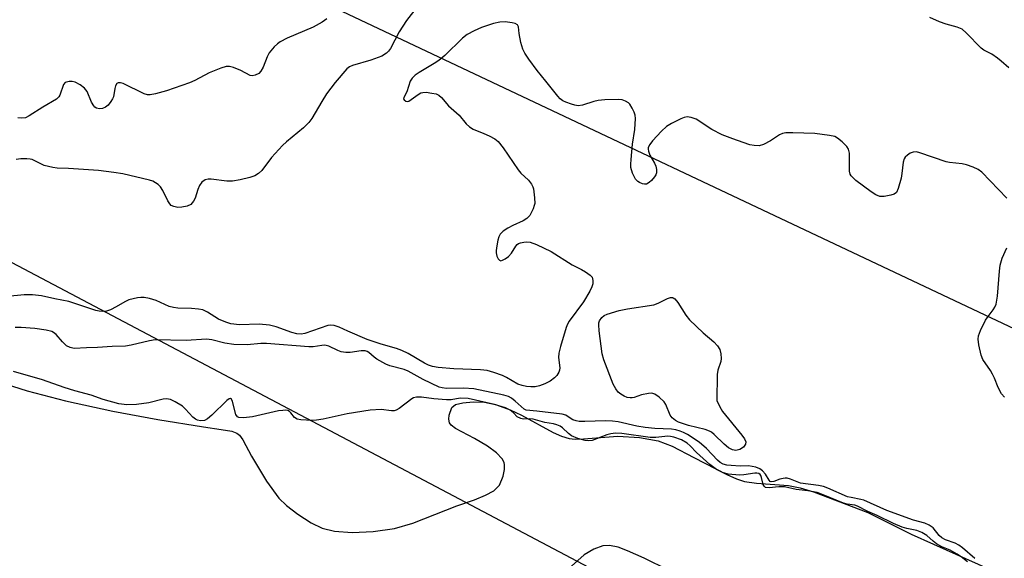
# Model space of a CAD drawing. Units: inches. Extents: x 1213770 to 1219770, y 541456 to 545456.
# Drawn here: x 1218058 to 1218308, y 543723 to 543860 of the extents above; entities that cross this region are included whole.
import ezdxf

# ---------------------------------------------------------------- set-up
doc = ezdxf.new("R2010")
doc.units = ezdxf.units.IN
doc.header["$MEASUREMENT"] = 0
for name, color, linetype in [('HYDRO-Stream Poly Centerlines', 142, 'Continuous'), ('HYDRO-Water Body', 4, 'Continuous'), ('NTRL-Trees', 3, 'Continuous'), ('Undefined', 1, 'Continuous'), ('UTIL-Cross Country Transmission Line', 1, 'Continuous')]:
    doc.layers.add(name, color=color, linetype=linetype)

msp = doc.modelspace()

# ---------------------------------------------------------------- linework, layer by layer
at = {"layer": 'HYDRO-Stream Poly Centerlines'}
for points in [[(1218053.12, 543767.56), (1218060.36, 543765.25), (1218070.15, 543762.73), (1218082.13, 543760.12), (1218093.57, 543758.03), (1218105.13, 543756.11), (1218109.66, 543755.49), (1218112.34, 543754.99), (1218113.6, 543754.53), (1218114.29, 543753.97), (1218115.17, 543752.8), (1218117.36, 543748.64), (1218121.18, 543742.29), (1218124.3, 543738.04), (1218126.24, 543736.16), (1218129.08, 543733.96), (1218132.49, 543731.77), (1218135.25, 543730.39), (1218138.39, 543729.59), (1218142.85, 543729.28), (1218148.2, 543729.52), (1218153.63, 543730.29), (1218158.26, 543731.68), (1218169.43, 543736.07), (1218173.97, 543737.59), (1218176.76, 543738.74), (1218178.85, 543739.91), (1218180.27, 543741.27), (1218181.2, 543743.6), (1218181.53, 543745.32), (1218181.57, 543746.45), (1218181.44, 543747.07), (1218180.94, 543747.99), (1218179.52, 543749.5), (1218177.25, 543751.18), (1218173.92, 543753.16), (1218169.09, 543755.71), (1218168.02, 543756.54), (1218167.56, 543757.17), (1218167.39, 543758.04), (1218167.49, 543759.13), (1218168.15, 543761.05), (1218169.09, 543761.76), (1218170.96, 543762.25), (1218173.57, 543762.45), (1218176.51, 543762.36), (1218179.27, 543761.77), (1218182.99, 543760.48), (1218185.88, 543759.11), (1218193.92, 543754.67), (1218196.03, 543753.74), (1218197.94, 543753.18), (1218199.47, 543753.03), (1218201.58, 543753.06), (1218210.31, 543753.78), (1218215.82, 543753.43), (1218220.56, 543752.61), (1218224.16, 543751.18), (1218229.63, 543748.37), (1218237.97, 543744.01), (1218240.49, 543742.91), (1218242.46, 543742.26), (1218245.57, 543741.78), (1218253.65, 543741.2), (1218256.6, 543740.63), (1218260.03, 543739.61), (1218273.78, 543734.39), (1218284.78, 543728.83), (1218307.51, 543718.71)], [(1218223.22, 543719.68), (1218217.02, 543722.79), (1218212.81, 543724.66), (1218210.44, 543725.52), (1218208.19, 543726.01), (1218206.53, 543725.93), (1218204.24, 543725.03), (1218201.74, 543723.59), (1218195.33, 543717.87)]]:
    msp.add_lwpolyline(points, dxfattribs=at)
at = {"layer": 'HYDRO-Water Body'}
for points in [[(1218053.12, 543767.56, 0), (1218060.36, 543765.25, 0), (1218070.15, 543762.73, 0), (1218082.13, 543760.12, 0), (1218093.57, 543758.03, 0), (1218105.13, 543756.11, 0), (1218109.66, 543755.49, 0), (1218112.34, 543754.99, 0), (1218113.6, 543754.53, 0), (1218114.29, 543753.97, 0), (1218115.17, 543752.8, 0), (1218117.36, 543748.64, 0), (1218121.18, 543742.29, 0), (1218124.3, 543738.04, 0), (1218126.24, 543736.16, 0), (1218129.08, 543733.96, 0), (1218132.49, 543731.77, 0), (1218135.25, 543730.39, 0), (1218138.39, 543729.59, 0), (1218142.85, 543729.28, 0), (1218148.2, 543729.52, 0), (1218153.63, 543730.29, 0), (1218158.26, 543731.68, 0), (1218169.43, 543736.07, 0), (1218173.97, 543737.59, 0), (1218176.76, 543738.74, 0), (1218178.85, 543739.91, 0), (1218180.27, 543741.27, 0), (1218181.2, 543743.6, 0), (1218181.53, 543745.32, 0), (1218181.57, 543746.45, 0), (1218181.44, 543747.07, 0), (1218180.94, 543747.99, 0), (1218179.52, 543749.5, 0), (1218177.25, 543751.18, 0), (1218173.92, 543753.16, 0), (1218169.09, 543755.71, 0), (1218168.02, 543756.54, 0), (1218167.56, 543757.17, 0), (1218167.39, 543758.04, 0), (1218167.49, 543759.13, 0), (1218168.15, 543761.05, 0), (1218169.09, 543761.76, 0), (1218170.96, 543762.25, 0), (1218173.57, 543762.45, 0), (1218176.51, 543762.36, 0), (1218179.27, 543761.77, 0), (1218182.99, 543760.48, 0), (1218185.88, 543759.11, 0), (1218193.92, 543754.67, 0), (1218196.03, 543753.74, 0), (1218197.94, 543753.18, 0), (1218199.47, 543753.03, 0), (1218201.58, 543753.06, 0), (1218210.31, 543753.78, 0), (1218215.82, 543753.43, 0), (1218220.56, 543752.61, 0), (1218224.16, 543751.18, 0), (1218229.63, 543748.37, 0), (1218237.97, 543744.01, 0), (1218240.49, 543742.91, 0), (1218242.46, 543742.26, 0), (1218245.57, 543741.78, 0), (1218253.65, 543741.2, 0), (1218256.6, 543740.63, 0), (1218260.03, 543739.61, 0), (1218273.78, 543734.39, 0), (1218284.78, 543728.83, 0), (1218307.51, 543718.71, 0)], [(1218223.22, 543719.68, 0), (1218217.02, 543722.79, 0), (1218212.81, 543724.66, 0), (1218210.44, 543725.52, 0), (1218208.19, 543726.01, 0), (1218206.53, 543725.93, 0), (1218204.24, 543725.03, 0), (1218201.74, 543723.59, 0), (1218195.33, 543717.87, 0)]]:
    msp.add_polyline3d(points, dxfattribs=at)
at = {"layer": 'NTRL-Trees'}
msp.add_lwpolyline([(1216740.68, 544442), (1217472.48, 544106.68), (1218243.24, 543699.16), (1218330.33, 543653.24), (1219344.1, 543192.54)], dxfattribs=at)
at = {"layer": 'Undefined'}
for points, elevation in [([(1218159.37, 543862.84), (1218156.68, 543859.35), (1218154.82, 543856.51), (1218152.6, 543852.2), (1218152.15, 543851.53), (1218151.64, 543851.02), (1218150.42, 543850.33), (1218147.63, 543849.28), (1218142.96, 543847.95), (1218142.22, 543847.58), (1218141.56, 543847.05), (1218138.55, 543843.57), (1218136.37, 543840.72), (1218135.15, 543838.78), (1218132.62, 543834.43), (1218131.9, 543833.42), (1218130.51, 543832.05), (1218126.23, 543828.53), (1218125.17, 543827.56), (1218122.42, 543824.54), (1218119.92, 543821.29), (1218119.13, 543820.47), (1218118.17, 543819.89), (1218116.94, 543819.45), (1218114.48, 543818.88), (1218112.5, 543818.52), (1218111.07, 543818.53), (1218107.07, 543819.08), (1218106.3, 543819.07), (1218105.58, 543818.9), (1218104.75, 543818.31), (1218104.12, 543817.45), (1218103.7, 543816.42), (1218103.03, 543814.23), (1218102.65, 543813.46), (1218102.31, 543813), (1218101.9, 543812.62), (1218100.96, 543812.19), (1218099.65, 543811.91), (1218098.6, 543811.89), (1218097.6, 543812.07), (1218096.96, 543812.39), (1218096.56, 543812.79), (1218096.07, 543813.51), (1218094.8, 543816.14), (1218094.2, 543817.11), (1218093.63, 543817.67), (1218092.97, 543818.14), (1218092.27, 543818.53), (1218091.47, 543818.82), (1218084.68, 543820.36), (1218082.42, 543820.75), (1218078.45, 543821.21), (1218070.85, 543821.76), (1218068, 543821.86), (1218066.87, 543822.01), (1218064.68, 543822.56), (1218061.67, 543824.02), (1218061.14, 543824.16), (1218060.26, 543824.24), (1218058.77, 543824.23), (1218057.61, 543824.04)], 252), ([(1218309.04, 543814.19), (1218302.72, 543820.82), (1218301.82, 543821.5), (1218300.52, 543822.11), (1218298.86, 543822.69), (1218297.75, 543822.97), (1218294.5, 543823.31), (1218293.67, 543823.46), (1218287, 543825.77), (1218286.15, 543825.96), (1218285.34, 543825.92), (1218284.57, 543825.61), (1218283.86, 543825.16), (1218283.25, 543824.62), (1218282.98, 543824.17), (1218282.76, 543823.37), (1218282.44, 543820.45), (1218282.22, 543819.28), (1218281.52, 543816.68), (1218281.05, 543815.68), (1218280.45, 543815.22), (1218279.67, 543814.97), (1218277.96, 543814.67), (1218276.84, 543814.68), (1218275.82, 543815.08), (1218274.67, 543815.84), (1218270.78, 543818.73), (1218270.12, 543819.27), (1218269.57, 543819.87), (1218269.34, 543820.32), (1218269.18, 543821.09), (1218269.11, 543822.48), (1218269.11, 543825.63), (1218268.91, 543826.69), (1218268.47, 543827.37), (1218267.24, 543828.57), (1218266.13, 543829.47), (1218265.39, 543829.85), (1218264.03, 543830.18), (1218260.35, 543830.67), (1218254.74, 543830.81), (1218252.98, 543830.78), (1218252.14, 543830.63), (1218251.38, 543830.32), (1218249.1, 543828.8), (1218247.29, 543827.82), (1218246.24, 543827.54), (1218244.91, 543827.56), (1218243.81, 543827.8), (1218242.18, 543828.32), (1218239.48, 543829.26), (1218236.8, 543830.31), (1218234.19, 543831.69), (1218230.21, 543834.27), (1218228.97, 543834.75), (1218227.97, 543834.89), (1218227.16, 543834.71), (1218226.35, 543834.37), (1218223.95, 543833.19), (1218222.7, 543832.44), (1218221.41, 543831.21), (1218219.17, 543828.77), (1218218.43, 543827.86), (1218218.06, 543827.13), (1218218.02, 543826.64), (1218218.08, 543826.13), (1218218.43, 543825.11), (1218219.65, 543823.09), (1218220.01, 543822.31), (1218220.16, 543821.49), (1218220.12, 543820.66), (1218219.94, 543820.14), (1218219.65, 543819.66), (1218218.9, 543818.75), (1218218.28, 543818.17), (1218217.59, 543817.79), (1218217.11, 543817.77), (1218216.6, 543817.87), (1218215.85, 543818.16), (1218215.39, 543818.43), (1218214.83, 543819.03), (1218214.07, 543820.6), (1218213.65, 543822), (1218213.61, 543822.88), (1218213.69, 543824.07), (1218214.09, 543827.93), (1218214.65, 543831.63), (1218214.8, 543834.46), (1218214.72, 543835.29), (1218214.47, 543836.09), (1218214, 543837.12), (1218213.4, 543838.06), (1218213, 543838.44), (1218212.27, 543838.88), (1218211.46, 543839.16), (1218210.61, 543839.26), (1218207.07, 543839.18), (1218205.32, 543839.03), (1218204.2, 543838.77), (1218201.35, 543837.88), (1218200.22, 543837.71), (1218199.37, 543837.82), (1218198.53, 543838.07), (1218197.15, 543838.57), (1218196.37, 543838.95), (1218195.71, 543839.47), (1218195.13, 543840.11), (1218192.08, 543843.98), (1218189.84, 543846.66), (1218187.7, 543849.54), (1218186.69, 543851.02), (1218186.19, 543852.07), (1218185.72, 543853.74), (1218185.25, 543856.01), (1218185.14, 543857.72), (1218184.89, 543858.25), (1218184.27, 543858.6), (1218183.47, 543858.78), (1218181.73, 543858.99), (1218180.39, 543858.97), (1218178.79, 543858.61), (1218175.72, 543857.59), (1218173.85, 543856.75), (1218172.06, 543855.78), (1218170.91, 543854.86), (1218166.38, 543850.5), (1218164.92, 543849.23), (1218163.74, 543848.41), (1218159.86, 543846.14), (1218158.87, 543845.47), (1218158.12, 543844.74), (1218157.6, 543843.95), (1218156.74, 543841.24), (1218156.01, 543839.83), (1218155.94, 543839.47), (1218156.06, 543839.16), (1218156.49, 543838.85), (1218156.86, 543838.81), (1218157.27, 543838.9), (1218157.89, 543839.26), (1218159.62, 543840.59), (1218160.34, 543840.97), (1218160.86, 543841.1), (1218161.68, 543841.11), (1218163.08, 543840.93), (1218164.18, 543840.69), (1218164.92, 543840.38), (1218165.54, 543839.82), (1218167.36, 543837.64), (1218170.01, 543835.29), (1218171.85, 543833.09), (1218172.65, 543832.32), (1218173.64, 543831.77), (1218176.35, 543830.69), (1218177.64, 543830.09), (1218179.11, 543829.27), (1218179.98, 543828.58), (1218181.23, 543826.98), (1218184.99, 543821.44), (1218185.74, 543820.58), (1218187.61, 543818.81), (1218188.41, 543817.78), (1218188.76, 543817.11), (1218188.92, 543816.57), (1218189.2, 543814.29), (1218189.22, 543812.87), (1218189.13, 543812.33), (1218188.86, 543811.55), (1218187.97, 543809.84), (1218187.23, 543809.03), (1218186.27, 543808.44), (1218183.66, 543807.25), (1218182.41, 543806.57), (1218181.23, 543805.82), (1218180.48, 543805.08), (1218180.12, 543804.38), (1218179.87, 543803.54), (1218179.57, 543802.08), (1218179.43, 543800.91), (1218179.44, 543800.34), (1218179.64, 543799.51), (1218179.99, 543798.78), (1218180.29, 543798.44), (1218180.64, 543798.33), (1218181.05, 543798.43), (1218181.7, 543798.77), (1218182.57, 543799.42), (1218183.32, 543800.28), (1218184.42, 543802.04), (1218184.77, 543802.43), (1218185.15, 543802.72), (1218185.63, 543802.91), (1218186.43, 543803.05), (1218187.26, 543803.09), (1218188.09, 543803.02), (1218189.72, 543802.45), (1218193.4, 543800.71), (1218198.72, 543797.25), (1218201.13, 543796.1), (1218202.14, 543795.53), (1218203.29, 543794.7), (1218203.79, 543794.11), (1218203.98, 543793.33), (1218203.95, 543792.48), (1218203.71, 543791.67), (1218203.22, 543790.63), (1218201.61, 543787.87), (1218198.01, 543782.95), (1218197.57, 543782.21), (1218197.23, 543781.4), (1218195.77, 543776.57), (1218195.33, 543774.86), (1218195.27, 543773.71), (1218195.58, 543771.1), (1218195.53, 543770.54), (1218195.38, 543770.05), (1218194.85, 543769.14), (1218194.27, 543768.54), (1218193.12, 543767.69), (1218191.83, 543767.06), (1218190.45, 543766.58), (1218189.33, 543766.32), (1218188.22, 543766.28), (1218187.1, 543766.38), (1218186, 543766.63), (1218184.94, 543767.01), (1218182.09, 543768.66), (1218181.05, 543769.16), (1218178.83, 543769.93), (1218177.14, 543770.42), (1218175.44, 543770.62), (1218168.67, 543770.87), (1218164.68, 543771.21), (1218163.29, 543771.45), (1218162.24, 543771.83), (1218161.24, 543772.31), (1218157.11, 543774.74), (1218155.52, 543775.51), (1218154.18, 543776.02), (1218150.24, 543777.16), (1218146.66, 543778.32), (1218141.77, 543780.39), (1218139.62, 543781.46), (1218138.3, 543781.89), (1218137.5, 543781.97), (1218136.67, 543781.84), (1218130.87, 543779.84), (1218129.93, 543779.71), (1218128.86, 543779.79), (1218127.53, 543780.08), (1218123.58, 543781.55), (1218121.88, 543781.96), (1218119.28, 543782.17), (1218114.27, 543782.03), (1218112.11, 543782.29), (1218110.78, 543782.71), (1218108.97, 543783.49), (1218108, 543784.04), (1218106.15, 543785.26), (1218104.94, 543785.82), (1218103.84, 543786.05), (1218102.13, 543786.23), (1218098.66, 543786.29), (1218097.54, 543786.42), (1218096.47, 543786.74), (1218093.13, 543788.23), (1218091.48, 543788.7), (1218090.08, 543788.97), (1218089.24, 543788.97), (1218088.41, 543788.87), (1218086.2, 543788.37), (1218085.19, 543787.91), (1218083.01, 543786.62), (1218081.52, 543785.84), (1218080.49, 543785.49), (1218079.47, 543785.4), (1218078.68, 543785.48), (1218077.84, 543785.69), (1218070.98, 543788), (1218067.42, 543788.66), (1218064.03, 543789.45), (1218061.71, 543789.67), (1218059.64, 543789.63), (1218055.28, 543789.25)], 250), ([(1218136.44, 543859.74), (1218135.24, 543858.94), (1218132.95, 543857.66), (1218126.36, 543854.86), (1218124.59, 543853.92), (1218123.93, 543853.41), (1218123.11, 543852.64), (1218121.85, 543851.16), (1218121.35, 543850.16), (1218120.29, 543847.49), (1218119.74, 543846.48), (1218119.17, 543845.92), (1218118.23, 543845.44), (1218117.5, 543845.32), (1218117.03, 543845.42), (1218114.6, 543846.62), (1218112.76, 543847.39), (1218111.71, 543847.67), (1218110.91, 543847.64), (1218109.56, 543847.23), (1218106.62, 543846.06), (1218102.97, 543844.08), (1218101.62, 543843.49), (1218095.76, 543841.5), (1218092.97, 543840.73), (1218091.58, 543840.47), (1218090.91, 543840.5), (1218090.1, 543840.74), (1218084.73, 543843.32), (1218084.06, 543843.53), (1218083.47, 543843.51), (1218083.15, 543843.34), (1218082.8, 543842.78), (1218082.61, 543842.04), (1218082.3, 543839.97), (1218082.08, 543839.46), (1218081.65, 543838.74), (1218080.94, 543837.87), (1218080.29, 543837.36), (1218079.54, 543837.04), (1218078.76, 543836.91), (1218078, 543837.09), (1218077.6, 543837.36), (1218077.29, 543837.7), (1218076.75, 543838.62), (1218075.6, 543841.31), (1218075.29, 543841.78), (1218074.92, 543842.17), (1218073.8, 543843), (1218072.58, 543843.66), (1218071.8, 543843.88), (1218071.01, 543843.88), (1218070.06, 543843.57), (1218069.57, 543843.11), (1218068.67, 543840.39), (1218068.41, 543839.93), (1218067.83, 543839.37), (1218064.38, 543837.3), (1218060.93, 543835.1), (1218059.96, 543834.66), (1218059.05, 543834.52), (1218058.02, 543834.62)], 254), ([(1218309.61, 543847.29), (1218307.68, 543849.06), (1218306.75, 543849.8), (1218305.26, 543850.79), (1218303.27, 543851.82), (1218302.58, 543852.32), (1218298.79, 543856.25), (1218297.77, 543857.12), (1218296.49, 543857.69), (1218293.7, 543858.42), (1218292.02, 543859.05), (1218289.56, 543860.15)], 252), ([(1218308.47, 543763.65), (1218307.74, 543764.55), (1218306.9, 543766.12), (1218305.94, 543768.52), (1218305.46, 543769.48), (1218304.92, 543770.41), (1218303, 543773.26), (1218302.58, 543774.34), (1218302.01, 543776.95), (1218301.81, 543778.4), (1218301.88, 543779.24), (1218302.38, 543780.58), (1218303.69, 543783.2), (1218304.3, 543784.16), (1218305.62, 543785.83), (1218306.03, 543786.56), (1218306.34, 543787.33), (1218306.67, 543789.31), (1218307.18, 543795.68), (1218307.4, 543797.16), (1218307.89, 543799.01), (1218309.07, 543801.56)], 250), ([(1218300.97, 543722.66), (1218297.83, 543725.41), (1218296.9, 543726.1), (1218296, 543726.57), (1218293.47, 543727.44), (1218292.58, 543727.9), (1218291.94, 543728.5), (1218290.4, 543730.44), (1218289.36, 543731.17), (1218288.28, 543731.62), (1218285.37, 543732.38), (1218278.61, 543734.87), (1218272.8, 543737.47), (1218272, 543737.71), (1218269.54, 543738.14), (1218268.67, 543738.37), (1218263.64, 543740.53), (1218262.51, 543740.93), (1218261.28, 543741.19), (1218256.72, 543741.84), (1218254.15, 543742.83), (1218253.34, 543743.06), (1218252.81, 543743.09), (1218252.28, 543743.02), (1218251.49, 543742.81), (1218249.92, 543742.23), (1218249.24, 543742.19), (1218249.02, 543742.28), (1218248.75, 543742.56), (1218247.81, 543744.11), (1218247.04, 543744.98), (1218246.36, 543745.5), (1218245.36, 543745.9), (1218243.46, 543746.21), (1218241.36, 543746.15), (1218239.11, 543746.28), (1218238.01, 543746.41), (1218237.06, 543746.67), (1218236.29, 543747.09), (1218235.6, 543747.63), (1218232.81, 543750.63), (1218230.99, 543752.24), (1218228.02, 543754.14), (1218226.99, 543754.69), (1218226.17, 543755.02), (1218225.04, 543755.35), (1218223.95, 543755.5), (1218219.72, 543755.69), (1218217.23, 543755.94), (1218215.17, 543756.3), (1218210.43, 543757.36), (1218208.97, 543757.6), (1218207.19, 543757.64), (1218201.95, 543757.45), (1218200.53, 543757.48), (1218199.71, 543757.65), (1218198.93, 543757.94), (1218198.2, 543758.32), (1218197.11, 543759.06), (1218196.23, 543759.36), (1218189.75, 543760.12), (1218187.06, 543760.36), (1218186.51, 543760.65), (1218184.27, 543762.67), (1218183.37, 543763.37), (1218182.57, 543763.8), (1218181.39, 543764.17), (1218173.77, 543765.81), (1218171.16, 543765.92), (1218166.8, 543765.86), (1218165.75, 543766), (1218164.95, 543766.23), (1218160.95, 543768.17), (1218157.09, 543770.31), (1218156.11, 543770.66), (1218152.49, 543771.62), (1218151.42, 543772.05), (1218149.17, 543773.31), (1218148.47, 543773.8), (1218147.11, 543774.98), (1218146.68, 543775.24), (1218146.21, 543775.41), (1218145.17, 543775.46), (1218142.42, 543774.98), (1218141.28, 543774.99), (1218140.12, 543775.22), (1218139.27, 543775.48), (1218136.94, 543776.58), (1218135.97, 543776.85), (1218135.2, 543776.82), (1218133.01, 543776.49), (1218131.88, 543776.44), (1218121.1, 543777.31), (1218119.73, 543777.28), (1218116.22, 543776.95), (1218112.88, 543777.06), (1218110.57, 543777.35), (1218107.22, 543778.27), (1218105.87, 543778.44), (1218100.73, 543778.08), (1218092.86, 543778.19), (1218091.42, 543777.98), (1218086.76, 543776.84), (1218085.33, 543776.59), (1218081.98, 543776.56), (1218078.26, 543776.27), (1218075.45, 543776.24), (1218072.32, 543776.06), (1218071.31, 543776.25), (1218070.4, 543776.7), (1218069.33, 543777.68), (1218067.72, 543779.55), (1218067.09, 543780.08), (1218066.61, 543780.34), (1218065.22, 543780.69), (1218062.3, 543781.12), (1218058.87, 543781.34), (1218057.31, 543781.35)], 248), ([(1218299.12, 543721.87), (1218297.47, 543723.13), (1218296.51, 543723.77), (1218294.66, 543724.76), (1218292.6, 543725.66), (1218291.26, 543726.43), (1218290.38, 543727.06), (1218288.77, 543728.52), (1218287.47, 543729.31), (1218286.19, 543729.82), (1218283.7, 543730.27), (1218282.54, 543730.63), (1218280.29, 543731.59), (1218276.19, 543733.63), (1218273.76, 543734.66), (1218271.21, 543736.01), (1218270.52, 543736.23), (1218268.57, 543736.51), (1218267.63, 543736.76), (1218262.46, 543738.89), (1218260.92, 543739.45), (1218258.57, 543739.91), (1218255.64, 543740.22), (1218252.67, 543740.86), (1218251.21, 543740.85), (1218248.75, 543740.61), (1218247.85, 543740.75), (1218247.46, 543741.06), (1218247.25, 543741.48), (1218246.84, 543743.29), (1218246.65, 543743.76), (1218246.42, 543744.06), (1218246.08, 543744.28), (1218245.62, 543744.37), (1218245.1, 543744.36), (1218242.33, 543743.93), (1218241.21, 543743.89), (1218238.31, 543744.14), (1218236.87, 543744.5), (1218235.38, 543745.28), (1218233.66, 543746.54), (1218230.32, 543749.61), (1218228.73, 543751.32), (1218227.91, 543752), (1218226.5, 543752.79), (1218224.55, 543753.49), (1218223.7, 543753.7), (1218223.05, 543753.77), (1218219.96, 543753.4), (1218218.52, 543753.39), (1218211.34, 543754.43), (1218209.72, 543754.5), (1218208.56, 543754.36), (1218207.53, 543754.1), (1218203.84, 543752.65), (1218202.93, 543752.54), (1218202.07, 543752.62), (1218200.14, 543753.15), (1218198.55, 543753.87), (1218197.77, 543754.43), (1218196.32, 543755.87), (1218195.66, 543756.28), (1218194.85, 543756.62), (1218193.97, 543756.86), (1218191.82, 543757.23), (1218188.81, 543758.05), (1218187.82, 543758.15), (1218186.42, 543758.09), (1218185.68, 543758.24), (1218184.79, 543758.69), (1218183.82, 543759.69), (1218183, 543760.35), (1218181.81, 543760.96), (1218179.05, 543761.78), (1218172.35, 543763.32), (1218170.28, 543763.37), (1218167.98, 543762.99), (1218166.82, 543762.97), (1218163.58, 543763.2), (1218160.5, 543763.67), (1218159.2, 543763.65), (1218158.49, 543763.46), (1218158, 543763.22), (1218154.81, 543760.81), (1218154.07, 543760.39), (1218153.55, 543760.22), (1218152.85, 543760.19), (1218150.27, 543760.49), (1218147.42, 543760.39), (1218141.6, 543759.41), (1218135.54, 543758.08), (1218133.82, 543757.81), (1218132.7, 543757.73), (1218129.83, 543757.88), (1218128.92, 543758.07), (1218128.27, 543758.48), (1218127.31, 543759.7), (1218126.96, 543760.04), (1218126.52, 543760.25), (1218125.98, 543760.34), (1218125.28, 543760.32), (1218124.21, 543760.16), (1218117.56, 543758.68), (1218115.3, 543758.44), (1218114.15, 543758.51), (1218113.78, 543758.69), (1218113.38, 543759.29), (1218112.51, 543762.59), (1218112.22, 543763.19), (1218111.98, 543763.32), (1218111.63, 543763.23), (1218111.04, 543762.8), (1218107.27, 543759.09), (1218106.18, 543758.15), (1218105.36, 543757.76), (1218104.35, 543757.67), (1218103.66, 543757.78), (1218103.08, 543758.05), (1218102.43, 543758.61), (1218100.61, 543760.6), (1218099.78, 543761.36), (1218097.97, 543762.5), (1218096.73, 543763.04), (1218095.75, 543763.22), (1218094.93, 543763.18), (1218091.25, 543762.26), (1218088.18, 543761.8), (1218085.68, 543761.71), (1218083.67, 543762), (1218079.71, 543763.07), (1218076.66, 543764.16), (1218072.5, 543765.26), (1218069.74, 543766.16), (1218064.29, 543768.08), (1218056.9, 543770.21)], 246)]:
    msp.add_lwpolyline(points, dxfattribs=dict(at, elevation=elevation))
at = {"layer": 'Undefined', "elevation": 250}
msp.add_lwpolyline([(1218240.31, 543750.13), (1218239.4, 543750.26), (1218238.45, 543750.81), (1218237.35, 543751.73), (1218234.79, 543754.22), (1218234.11, 543754.76), (1218233.62, 543755.03), (1218232.53, 543755.41), (1218228.27, 543756.5), (1218225.69, 543757.34), (1218224.96, 543757.73), (1218224.12, 543758.43), (1218223.63, 543759.09), (1218222.53, 543761.79), (1218222.08, 543762.5), (1218220.84, 543763.66), (1218219.68, 543764.43), (1218218.92, 543764.66), (1218218.09, 543764.61), (1218216.37, 543764.22), (1218214.49, 543763.59), (1218213.96, 543763.49), (1218213.46, 543763.49), (1218212.7, 543763.62), (1218211.97, 543763.89), (1218211.05, 543764.42), (1218210.43, 543764.93), (1218209.8, 543765.76), (1218209.16, 543766.94), (1218206.79, 543773.16), (1218206.32, 543774.64), (1218205.58, 543780.53), (1218205.47, 543782), (1218205.51, 543782.55), (1218205.66, 543783.05), (1218206.26, 543783.9), (1218206.87, 543784.41), (1218207.63, 543784.78), (1218210.69, 543785.68), (1218212.75, 543786.08), (1218219.44, 543787.15), (1218220.55, 543787.52), (1218222.92, 543788.71), (1218223.7, 543788.98), (1218224.18, 543788.99), (1218224.41, 543788.92), (1218224.82, 543788.63), (1218225.52, 543787.75), (1218227.61, 543784.48), (1218228.5, 543783.3), (1218231.97, 543780.01), (1218234.73, 543777.74), (1218235.63, 543776.72), (1218236.18, 543775.8), (1218236.5, 543774.69), (1218236.6, 543773.53), (1218236.48, 543772.69), (1218235.75, 543770.52), (1218235.53, 543769.39), (1218235.44, 543762.86), (1218236.2, 543761.23), (1218236.89, 543760.05), (1218241.81, 543753.97), (1218242.47, 543753.05), (1218242.78, 543752.36), (1218242.73, 543751.72), (1218242.21, 543750.97), (1218241.31, 543750.39)], close=True, dxfattribs=at)
at = {"layer": 'UTIL-Cross Country Transmission Line'}
msp.add_lwpolyline([(1219769.56, 543092.78), (1219650.33, 543149.02), (1219086.51, 543414.39), (1217950.65, 543951.35), (1217079.31, 544362.44), (1216334.2, 544714.21), (1215588.19, 545065.76), (1214846.05, 545412.81), (1214754.8, 545456.36)], dxfattribs=at)

doc.saveas('drawing.dxf')
